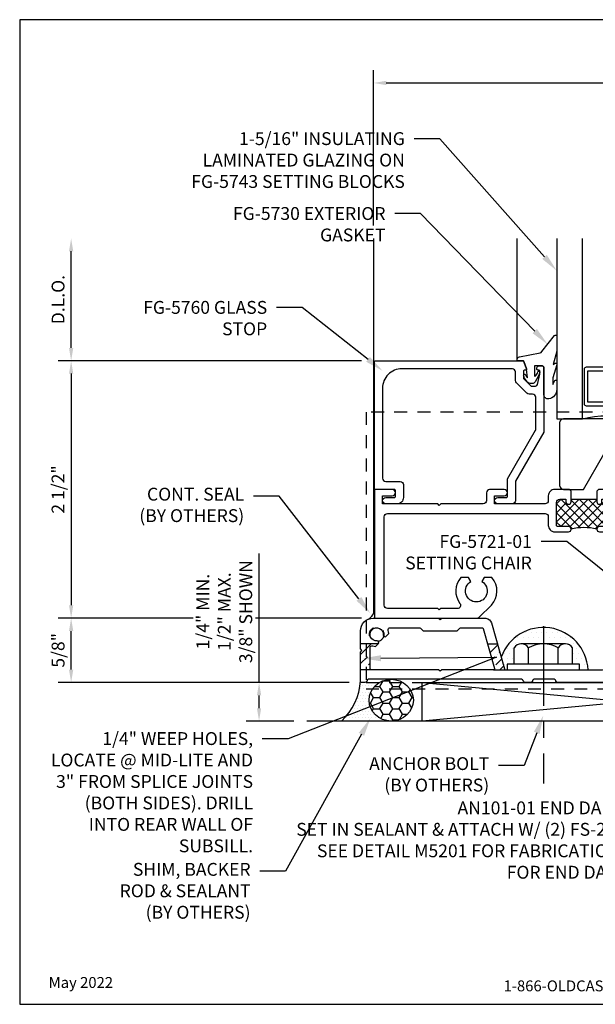
# Model space of a CAD drawing. Units: inches. Extents: x -6 to 138, y -12 to 10.
# Drawn here: x -6 to -1, y 0 to 10 of the extents above; entities that cross this region are included whole.
import ezdxf
from ezdxf import colors
from ezdxf.entities.mleader import LeaderData, LeaderLine
from ezdxf.enums import TextEntityAlignment as Align
from ezdxf.math import Vec2, Vec3

# ---------------------------------------------------------------- set-up
doc = ezdxf.new("R2010")
doc.units = ezdxf.units.IN
doc.header["$MEASUREMENT"] = 0
doc.linetypes.add('CENTER', pattern=[2, 1.25, -0.25, 0.25, -0.25])
doc.linetypes.add('HIDDEN2', pattern=[0.1875, 0.125, -0.0625])
for name, color, linetype in [('Accessory', 7, 'Continuous'), ('Anchoring', 7, 'Continuous'), ('Dimension', 3, 'Continuous'), ('Extrusion', 1, 'Continuous'), ('Fabrication', 30, 'Continuous'), ('Gasket', 7, 'Continuous'), ('Glazing', 4, 'Continuous'), ('Misc', 7, 'Continuous'), ('Sealant', 3, 'Continuous'), ('Tag', 7, 'Continuous'), ('Text', 6, 'Continuous'), ('Thermal', 2, 'Continuous'), ('Vis_beyond', 7, 'Continuous')]:
    doc.layers.add(name, color=color, linetype=linetype)
doc.styles.get("Standard").update_dxf_attribs({"font": 'arial.ttf'})
doc.dimstyles.new('FULL', dxfattribs={"dimtxt": 0.125, "dimasz": 0.125, "dimexe": 0.125, "dimexo": 0.125, "dimgap": 0.0625, "dimtad": 1, "dimdec": 4, "dimzin": 3, "dimdsep": 46, "dimlunit": 4, "dimtxsty": 'Standard', "dimcen": 0.125, "dimclrd": 256, "dimclre": 256, "dimclrt": 256, "dimadec": 0, "dimazin": 0, "dimtfac": 1, "dimtdec": 4, "dimtofl": 0, "dimtmove": 0, "dimatfit": 3, "dimfxl": 1, "dimfrac": 2, "dimtolj": 1, "dimtzin": 3, "dimarcsym": 0})
pattern_1 = [(0, (-0.10932, -0.46681), (0.0258135, 0.05162705), [0, -0.05162705])]
pattern_2 = [(45, (-0.5, 1), (0.0331456, 0.121534), [0.15625, -0.03125, 0, -0.03125])]

# ---------------------------------------------------------------- blocks, each defined once
blk = doc.blocks.new('Web_Detail_Title_Block')
at = {"layer": 'defpoints'}
blk.add_lwpolyline([(-5.5, 0), (5.5, 0), (5.5, 8.5), (-5.5, 8.5)], close=True, dxfattribs=at)
at = {"layer": 'Tag', "insert": (0, 0.112), "char_height": 0.094, "attachment_point": 8}
blk.add_mtext_dynamic_manual_height_columns('1-866-OLDCASTLE (653-2278) www.obe.com', width=2.879054, gutter_width=0.625, heights=[0.1233], dxfattribs=at)
at = {"layer": 'Tag', "lineweight": 30, "flags": 106}
for tag, p in [('SYSTEM', (0, 0.7831)), ('DET_NAME_NO', (0, 0.4792))]:
    blk.add_attdef(tag, text='', height=0.185, dxfattribs=at).set_placement(p, align=Align.BOTTOM_CENTER)
at = {"layer": 'Tag', "lineweight": 30, "flags": 104}
blk.add_attdef('DETNO_TITLE', text='', height=0.094, dxfattribs=at).set_placement((5.375, 0.112), align=Align.BOTTOM_RIGHT)
at = {"layer": 'Tag'}
blk.add_attdef('DATE', text='', height=0.094, dxfattribs=at).set_placement((-5.25, 0.112), align=Align.BOTTOM_LEFT)
blk = doc.blocks.new('fg5760')
blk.add_lwpolyline([(1.6552, 0.5577), (1.379, 0.0794), (1.379, -0.109, -0.414214), (1.348, -0.14), (1.207, -0.14, -1), (1.207, -0.078), (1.291, -0.078, 0.414214), (1.301, -0.068), (1.301, 0.0976, -0.131652), (1.3023, 0.1026), (1.5752, 0.5751, 0.131652), (1.5765, 0.5801), (1.5765, 0.895, 0.414214), (1.5455, 0.926), (1.513, 0.926, -0.198912), (1.4911, 0.9351), (1.3896, 1.0366, -0.198912), (1.3805, 1.0585), (1.3805, 1.141, 0.414214), (1.3495, 1.172), (0.276, 1.172, 0.414214), (0.088, 0.984), (0.088, 0.109, 0.414214), (0.119, 0.078), (0.26, 0.078, -0.414214), (0.291, 0.047), (0.291, -0.078, -0.414214), (0.229, -0.14), (0.119, -0.14, -1), (0.119, -0.078), (0.203, -0.078, 0.414214), (0.213, -0.068), (0.213, -0.01, 0.414214), (0.203, 0), (0.02, 0, -0.414214), (0.01, 0.01), (0.01, 1.24, -0.414214), (0.02, 1.25), (1.4515, 1.25, -0.316318), (1.4609, 1.2434), (1.487, 1.1707, -0.517616), (1.4795, 1.16), (1.4685, 1.16, 0.414214), (1.4585, 1.15), (1.4585, 1.0821, 0.198912), (1.4614, 1.0751), (1.5296, 1.0069, 0.198912), (1.5366, 1.004), (1.5752, 1.004, 0.354119), (1.5948, 1.0198), (1.6163, 1.121, 0.052408), (1.6165, 1.1231), (1.6165, 1.15, 0.414214), (1.6065, 1.16), (1.5975, 1.16, -0.414214), (1.5875, 1.17), (1.5875, 1.18, -0.414214), (1.6075, 1.2), (1.6365, 1.2, -0.414214), (1.6565, 1.18), (1.6565, 0.5627, -0.131652)], format="xyb", close=True)
blk = doc.blocks.new('*U11')
at = {"linetype": 'ByBlock', "ltscale": 0.25}
blk.add_lwpolyline([(0.323, 0.0937), (0.2886, -0.0354), (0.3076, -0.0233, -0.593152), (0.323, -0.0317), (0.323, -0.0404), (0.2852, -0.1673), (0.2852, -0.2303), (0.3041, -0.1929, -0.789444), (0.323, -0.1975), (0.323, -0.2776, -0.365977), (0.2447, -0.3703, -0.464153), (0.198, -0.3309), (0.198, -0.065, 0.414214), (0.183, -0.05), (0.1054, -0.05), (0.1054, -0.1451, 0.674091), (0.114, -0.1486, 0.114513), (0.1385, -0.1079, -0.957832), (0.1577, -0.1132, -0.070181), (0.1452, -0.1458), (0.1122, -0.2055, -0.272631), (0.0859, -0.2209), (0.063, -0.2209, -0.221695), (0.0401, -0.2102), (0.0258, -0.1932, -0.113343), (0.0003, -0.1433, -0.909486), (0.0191, -0.1367, 0.08004), (0.0378, -0.1643), (0.029, -0.0812, 0.0586), (0.0285, -0.0793), (0, 0), (-0.061, 0), (-0.061, 0.0144, -0.359898), (-0.0407, 0.039), (0.1603, 0.0774, 0.182121), (0.179, 0.0889), (0.3006, 0.2452, -0.714029), (0.323, 0.2375)], format="xyb", close=True, dxfattribs=at)
blk = doc.blocks.new('*D4')
at = {"layer": 'defpoints', "color": 0, "transparency": 16777216}
for p in [(-2.74, 6.25), (-5.6875, 3.75), (-2.74, 3.75)]:
    blk.add_point(p, dxfattribs=at)
at = {"layer": 'Dimension', "lineweight": -2, "transparency": 16777216}
for p, q in [((-2.865, 6.25), (-5.8125, 6.25)), ((-5.6875, 6.125), (-5.6875, 3.875)), ((-2.865, 3.75), (-5.8125, 3.75))]:
    blk.add_line(p, q, dxfattribs=at)
at = {"layer": 'Dimension', "transparency": 16777216}
for points in [[(-5.7083, 6.125), (-5.6666, 6.125), (-5.6875, 6.25)], [(-5.7083, 3.875), (-5.6666, 3.875), (-5.6875, 3.75)]]:
    blk.add_solid(points, dxfattribs=at)
at = {"layer": 'Dimension', "transparency": 16777216, "insert": (-5.8146, 5), "char_height": 0.125, "attachment_point": 5, "rotation": 90}
blk.add_mtext('\\A1;2 1/2"', dxfattribs=at)
blk = doc.blocks.new('*D5')
at = {"layer": 'defpoints', "color": 0, "transparency": 16777216}
for p in [(-5.6875, 7.438), (-2.75, 7.438), (-2.74, 6.25)]:
    blk.add_point(p, dxfattribs=at)
at = {"layer": 'Dimension', "lineweight": -2, "transparency": 16777216}
for p, q in [((-5.6875, 6.375), (-5.6875, 7.313)), ((-2.865, 6.25), (-5.8125, 6.25))]:
    blk.add_line(p, q, dxfattribs=at)
at = {"layer": 'Dimension', "transparency": 16777216}
for points in [[(-5.7083, 7.313), (-5.6666, 7.313), (-5.6875, 7.438)], [(-5.7083, 6.375), (-5.6666, 6.375), (-5.6875, 6.25)]]:
    blk.add_solid(points, dxfattribs=at)
at = {"layer": 'Dimension', "transparency": 16777216, "insert": (-5.8146, 6.844), "char_height": 0.125, "attachment_point": 5, "rotation": 90}
blk.add_mtext('\\A1;D.L.O.', dxfattribs=at)
blk = doc.blocks.new('*D6')
at = {"layer": 'defpoints', "color": 0, "transparency": 16777216}
for p in [(-2.861, 3.1257), (-3.8615, 2.7507), (-3.3983, 2.7507)]:
    blk.add_point(p, dxfattribs=at)
at = {"layer": 'Dimension', "lineweight": -2, "transparency": 16777216}
for p, q in [((-3.8615, 3.1257), (-3.8615, 4.3766)), ((-2.986, 3.1257), (-3.9865, 3.1257)), ((-3.8615, 2.8757), (-3.8615, 3.0007)), ((-3.5233, 2.7507), (-3.9865, 2.7507))]:
    blk.add_line(p, q, dxfattribs=at)
at = {"layer": 'Dimension', "transparency": 16777216}
for points in [[(-3.8823, 3.0007), (-3.8407, 3.0007), (-3.8615, 3.1257)], [(-3.8823, 2.8757), (-3.8407, 2.8757), (-3.8615, 2.7507)]]:
    blk.add_solid(points, dxfattribs=at)
at = {"layer": 'Dimension', "transparency": 16777216, "insert": (-4.1992, 3.8137), "char_height": 0.125, "attachment_point": 5, "rotation": 90, "bg_fill": 3, "box_fill_scale": 1.25, "bg_fill_color": 256, "bg_fill_true_color": 13158600, "bg_fill_transparency": 0}
blk.add_mtext('\\A1;1/4" MIN.\\P1/2" MAX.\\P3/8" SHOWN', dxfattribs=at)
blk = doc.blocks.new('Gen_Abolt')
at = {"linetype": 'CENTER', "ltscale": 0.375}
blk.add_line((0, -0.2567), (0, 0.6686), dxfattribs=at)
at = {"linetype": 'ByBlock'}
for p, q in [((-0.172, -0.032), (-0.172, -0.1279)), ((-0.0877, -0.032), (-0.0877, -0.1279)), ((0.0877, -0.032), (0.0877, -0.1279)), ((0.172, -0.032), (0.172, -0.1279)), ((-0.1298, -0.152), (0.1298, -0.152)), ((-0.1242, -0.152), (0.1276, -0.152))]:
    blk.add_line(p, q, dxfattribs=at)
blk.add_lwpolyline([(-0.213, -0.032), (0.213, -0.032), (0.213, 0), (-0.213, 0)], close=True, dxfattribs=at)
for centre, radius, start, end in [((-0.1298, -0.1032), 0.0488, 210.34583, 329.65417), ((0, 0.0191), 0.1711, 239.17922, 300.82078), ((0.1298, -0.1032), 0.0488, 210.34583, 329.65417)]:
    blk.add_arc(centre, radius, start, end, dxfattribs=at)
blk = doc.blocks.new('*D9')
at = {"layer": 'defpoints', "color": 0, "transparency": 16777216}
for p in [(2.25, 8.9481), (-2.75, 7.438), (2.25, 7.438)]:
    blk.add_point(p, dxfattribs=at)
at = {"layer": 'Dimension', "lineweight": -2, "transparency": 16777216}
for p, q in [((-2.75, 7.563), (-2.75, 9.0731)), ((2.25, 7.563), (2.25, 9.0731)), ((-2.625, 8.9481), (2.125, 8.9481))]:
    blk.add_line(p, q, dxfattribs=at)
at = {"layer": 'Dimension', "transparency": 16777216}
for points in [[(-2.625, 8.969), (-2.625, 8.9273), (-2.75, 8.9481)], [(2.125, 8.969), (2.125, 8.9273), (2.25, 8.9481)]]:
    blk.add_solid(points, dxfattribs=at)
at = {"layer": 'Dimension', "transparency": 16777216, "insert": (-0.25, 9.0742), "char_height": 0.125, "attachment_point": 5}
blk.add_mtext('\\A1;5"', dxfattribs=at)
blk = doc.blocks.new('*D10')
at = {"layer": 'defpoints', "color": 0, "transparency": 16777216}
for p in [(-5.6875, 3.75), (-2.74, 3.75), (-2.861, 3.1257)]:
    blk.add_point(p, dxfattribs=at)
at = {"layer": 'Dimension', "lineweight": -2, "transparency": 16777216}
for p, q in [((-2.865, 3.75), (-5.8125, 3.75)), ((-5.6875, 3.2507), (-5.6875, 3.625)), ((-2.986, 3.1257), (-5.8125, 3.1257))]:
    blk.add_line(p, q, dxfattribs=at)
at = {"layer": 'Dimension', "transparency": 16777216}
for points in [[(-5.7083, 3.625), (-5.6666, 3.625), (-5.6875, 3.75)], [(-5.7083, 3.2507), (-5.6666, 3.2507), (-5.6875, 3.1257)]]:
    blk.add_solid(points, dxfattribs=at)
at = {"layer": 'Dimension', "transparency": 16777216, "insert": (-5.8146, 3.4378), "char_height": 0.125, "attachment_point": 5, "rotation": 90}
blk.add_mtext('\\A1;5/8"', dxfattribs=at)
blk = doc.blocks.new('AN101-01_Profile')
at = {"linetype": 'ByBlock'}
blk.add_line((-0.0051, -1.375), (5.1199, -1.375), dxfattribs=at)
blk.add_lwpolyline([(-0.0051, -1.437), (5.1199, -1.437), (5.1199, 1.2505), (-0.0051, 1.2505)], close=True, dxfattribs=at)
blk = doc.blocks.new('1.312in_Glz_1.75')
h = blk.add_hatch(color=256)
h.dxf.hatch_style = 1
h.paths.add_polyline_path([(-0.25, 0), (-0.34, 0), (-0.34, -1.75), (-0.25, -1.75)])
for p, q in [((-0.34, -1.75), (-0.34, 0)), ((-0.25, -1.75), (-0.25, 0))]:
    blk.add_line(p, q)
for points in [[(-1.312, -1.75), (-1.312, 0), (-1.062, 0), (-1.062, -1.75)], [(-0.59, -1.75), (-0.59, 0), (0, 0), (0, -1.75)]]:
    blk.add_lwpolyline(points)
blk.add_lwpolyline([(-0.816, -0.464), (-0.641, -0.464), (-0.641, -0.161), (-1.011, -0.161), (-1.011, -0.464), (-0.836, -0.464), (-0.836, -0.5), (-1.027, -0.5, -0.414214), (-1.047, -0.48), (-1.047, -0.145, -0.414214), (-1.027, -0.125), (-0.625, -0.125, -0.414214), (-0.605, -0.145), (-0.605, -0.48, -0.414214), (-0.625, -0.5), (-0.816, -0.5)], format="xyb", close=True)
blk.add_arc((-0.826, 0.9718), 1, 256.34942, 283.65058)
blk = doc.blocks.new('FG5743')
at = {"linetype": 'ByBlock', "ltscale": 0.75}
blk.add_lwpolyline([(-1.3019, -1.25), (-1.1035, -0.9065), (-0.7035, -0.9065), (-0.5052, -1.25), (-0.1301, -1.25, 1), (-0.1301, -1.125), (-0.2237, -1.125, -0.414214), (-0.2707, -1.078), (-0.2707, -0.6875, 0.414214), (-0.3957, -0.5625), (-1.489, -0.5625, 0.414214), (-1.536, -0.6095), (-1.536, -1.203, 0.414214), (-1.489, -1.25), (-1.3019, -1.25)], format="xyb", dxfattribs=at)
blk = doc.blocks.new('FG5787_P&D')
at = {"layer": 'Thermal'}
h = blk.add_hatch(dxfattribs=at)
h.set_pattern_fill('ANSI37', color=256, scale=0.5)
h.paths.add_polyline_path([(2.3125, -0.125, 0.414214), (2.2815, -0.094), (2.2205, -0.094), (2.2205, -0.119, -1), (2.1705, -0.119), (2.1705, -0.094), (1.9205, -0.094), (1.9205, -0.119, -1), (1.8705, -0.119), (1.8705, -0.094), (1.8095, -0.094, 0.414214), (1.7785, -0.125), (1.7785, -0.346, 0.414214), (1.7935, -0.361), (1.8901, -0.361), (1.8955, -0.361, -0.414494), (1.9205, -0.386, -0.127019), (2.1705, -0.386, -0.414494), (2.1955, -0.361), (2.2009, -0.361), (2.2975, -0.361, 0.414214), (2.3125, -0.346)])
at = {"linetype": 'ByBlock', "ltscale": 0.75}
for points in [[(2.1705, -0.015), (2.1705, -0.119, 1), (2.2205, -0.119), (2.2205, -0.094), (2.2815, -0.094, -0.414214), (2.3125, -0.125), (2.3125, -0.346, -0.414214), (2.2975, -0.361), (2.2009, -0.361), (2.1955, -0.361, 0.414494), (2.1705, -0.386), (2.1705, -0.386, 0.414411), (2.1955, -0.411), (2.2015, -0.411), (2.2815, -0.411, -0.414214), (2.3125, -0.442), (2.3125, -1.188, 0.414214), (2.3745, -1.25), (4.99, -1.25), (4.99, 1.197), (4.901, 1.197), (4.901, 1.1039), (4.8685, 1.0476, 0.339454), (4.8709, 1.0295), (4.896, 1.0044), (4.896, 0.249, -0.414214), (4.865, 0.218), (4.561, 0.218), (4.546, 0.203), (4.531, 0.218), (4.1839, 0.218, -0.620177), (4.1593, 0.2678, 0.371527), (4.1431, 0.5284, 1), (4.0759, 0.4628, -2.373137), (3.9241, 0.4628, 1), (3.8569, 0.5284, 0.371527), (3.8407, 0.2678, -0.620177), (3.8161, 0.218), (3.4685, 0.218, -0.414214), (3.4375, 0.249), (3.4375, 0.507, -0.414214), (3.4685, 0.538), (3.5485, 0.538, 0.414214), (3.6105, 0.6), (3.6105, 0.824, 0.414214), (3.5485, 0.886), (3.4545, 0.886, -0.414214), (3.4235, 0.917), (3.4235, 0.9989), (3.4541, 1.0295, 0.339454), (3.4565, 1.0476), (3.4235, 1.1047), (3.4235, 1.197), (3.3435, 1.197), (3.3435, 0.793, 0.414214), (3.3745, 0.762), (3.4055, 0.762), (3.4055, 0.806), (3.5305, 0.806), (3.5305, 0.618), (3.4055, 0.618), (3.4055, 0.662), (3.3745, 0.662, 0.414214), (3.3435, 0.631), (3.3435, -1.125, -0.414214), (3.3125, -1.156), (2.89, -1.156), (2.875, -1.171), (2.86, -1.156), (2.4375, -1.156, -0.414214), (2.4065, -1.125), (2.4065, -0.062, 0.414214), (2.3445, 0), (2.1855, 0)], [(3.8401, -1.1064, -0.369984), (3.8569, -0.8466, -1), (3.9241, -0.9122, 2.373137), (4.0759, -0.9122, -1), (4.1431, -0.8466, -0.369984), (4.1599, -1.1064, 0.618301), (4.1847, -1.156), (4.531, -1.156), (4.546, -1.171), (4.561, -1.156), (4.865, -1.156, 0.414214), (4.896, -1.125), (4.896, 0.093, 0.414214), (4.865, 0.124), (3.4685, 0.124, 0.414214), (3.4375, 0.093), (3.4375, -1.125, 0.414214), (3.4685, -1.156), (3.8153, -1.156, 0.618301)], [(1.9205, -0.015), (1.9055, 0), (1.7605, 0, 0.414214), (1.6985, -0.062), (1.6985, -0.109, -0.414214), (1.6675, -0.14), (1.176, -0.14), (1.176, -0.062), (1.27, -0.062, 1), (1.27, 0), (1.129, 0, 0.414214), (1.098, -0.031), (1.098, -0.109, -0.414214), (1.067, -0.14), (0.655, -0.14), (0.64, -0.155), (0.625, -0.14), (0.088, -0.14), (0.088, -0.062), (0.182, -0.062, 1), (0.182, 0), (0.01, 0), (0.01, -1.25), (1.0061, -1.25, 0.198912), (1.028, -1.2409), (1.1463, -1.1226, 0.383391), (1.1511, -0.8553), (1.0756, -0.8553), (1.053, -0.8945, -3.732051), (0.947, -0.8945), (0.9244, -0.8553), (0.8489, -0.8553, 0.353303), (0.8401, -1.1064, -0.618301), (0.8153, -1.156), (0.6554, -1.156), (0.64, -1.17), (0.6246, -1.156), (0.135, -1.156, -0.414214), (0.104, -1.125), (0.104, -0.265, -0.414214), (0.135, -0.234), (1.6675, -0.234, -0.414214), (1.6985, -0.265), (1.6985, -0.349, 0.414214), (1.7605, -0.411), (1.7785, -0.411), (1.8895, -0.411), (1.8955, -0.411, 0.414411), (1.9205, -0.386), (1.9205, -0.386, 0.414494), (1.8955, -0.361), (1.8901, -0.361), (1.7935, -0.361, -0.414214), (1.7785, -0.346), (1.7785, -0.125, -0.414214), (1.8095, -0.094), (1.8705, -0.094), (1.8705, -0.119, 1), (1.9205, -0.119)]]:
    blk.add_lwpolyline(points, format="xyb", close=True, dxfattribs=at)
at = {"layer": 'Thermal'}
blk.add_line((1.9205, -0.094), (2.1705, -0.094), dxfattribs=at)
blk.add_arc((2.0455, -0.8701), 0.5, 75.52222, 104.47778, dxfattribs=at)
blk = doc.blocks.new('fg5712_P&D')
at = {"layer": 'Thermal'}
h = blk.add_hatch(dxfattribs=at)
h.set_pattern_fill('ANSI37', color=256, scale=0.5)
h.paths.add_polyline_path([(2.8439, -1.4281), (2.7445, -1.4281), (2.7445, -1.4363, -1), (2.7039, -1.4363), (2.7039, -1.3815, -0.126576), (2.4548, -1.3815), (2.4548, -1.4363, -1), (2.4142, -1.4363), (2.4142, -1.4281), (2.3148, -1.4281), (2.3148, -1.6562), (2.4142, -1.6562), (2.4142, -1.6462, -0.975673), (2.4548, -1.6462), (2.4548, -1.6562), (2.7039, -1.6562), (2.7039, -1.6462, -0.975673), (2.7445, -1.6462), (2.7445, -1.6562), (2.8439, -1.6562)])
at = {"linetype": 'ByBlock'}
for points in [[(2.7039, -1.7388), (2.7039, -1.6462, -0.975673), (2.7445, -1.6462), (2.7445, -1.6562), (2.8439, -1.6562), (2.8439, -1.4281), (2.7445, -1.4281), (2.7445, -1.4363, -1), (2.7039, -1.4363), (2.7039, -1.3815, -0.414214), (2.7189, -1.3665), (2.8439, -1.3665), (2.8439, -1.1407, -0.414214), (2.8589, -1.1257), (3.8377, -1.1257), (3.8531, -1.1397), (3.8685, -1.1257), (5.0191, -1.1257, 0.465986), (5.0499, -1.0935), (5.0499, 0.2996, 0.400971), (5.0356, 0.3146), (5.0098, 0.3158, -0.400971), (4.9953, 0.3309), (4.9953, 0.3816, -0.808291), (5.0183, 0.3866, 0.240194), (5.0268, 0.3797), (5.0565, 0.3736, 0.475735), (5.0709, 0.3853), (5.0709, 0.6596, 0.463455), (5.0568, 0.6716), (5.0269, 0.6666, 0.242335), (5.0181, 0.66, -0.795086), (4.9953, 0.6653), (4.9953, 0.7332, -0.236068), (5.0037, 0.7472), (5.0261, 0.75, -0.34069), (5.1185, 0.6758), (5.1199, 0.6548), (5.1199, -1.7346, -0.44237), (5.1045, -1.75), (2.7151, -1.75)], [(2.4548, -1.7388), (2.4436, -1.75), (1.7858, -1.75, -0.379364), (1.766, -1.7324, 0.379364), (1.7511, -1.7192), (1.5571, -1.7192, 0.379364), (1.5422, -1.7324, -0.379364), (1.5224, -1.75), (1.4694, -1.75, -0.379364), (1.4496, -1.7324, 0.379364), (1.4347, -1.7192), (-0.0525, -1.7192, 0.379364), (-0.0674, -1.7324, -0.379364), (-0.0873, -1.75), (-0.1156, -1.75, -0.414214), (-0.1306, -1.735), (-0.1306, -1.4534), (-0.1166, -1.438), (-0.1306, -1.4226), (-0.1306, -1.2487, -0.414221), (-0.0076, -1.1257), (0.628, -1.1257), (0.6434, -1.1397), (0.6588, -1.1257), (1.0886, -1.1257, -0.288008), (1.1418, -1.1719), (1.2697, -1.619, 0.334754), (1.2793, -1.6262), (2.221, -1.6262, 0.421509), (2.2532, -1.5954), (2.2532, -1.3945, -0.414214), (2.2812, -1.3665), (2.4398, -1.3665, -0.414214), (2.4548, -1.3815), (2.4548, -1.4363, -1), (2.4142, -1.4363), (2.4142, -1.4281), (2.3148, -1.4281), (2.3148, -1.6562), (2.4142, -1.6562), (2.4142, -1.6462, -0.975673), (2.4548, -1.6462)], [(0.0158, -1.4004), (0.0479, -1.3688), (0.0452, -1.3581, 0.359306), (0.0299, -1.3467, -2.63768), (0.0903, -1.2871, 0.359306), (0.1014, -1.3027), (0.1121, -1.3055), (0.1442, -1.2738, 0.062308), (0.1383, -1.2451, -0.512997), (0.1573, -1.2187), (0.4405, -1.2187, -0.198912), (0.4511, -1.2231), (0.471, -1.243, 0.198912), (0.4852, -1.2489), (0.8017, -1.2489, 0.198912), (0.8159, -1.243), (0.8358, -1.2231, -0.198912), (0.8464, -1.2187), (1.052, -1.2187, -0.334747), (1.0616, -1.2259), (1.1725, -1.6135, -0.498411), (1.1629, -1.6262), (0.6588, -1.6262), (0.6434, -1.6402), (0.628, -1.6262), (-0.0276, -1.6262, -0.414214), (-0.0376, -1.6162), (-0.0376, -1.4136, -0.512997), (-0.0113, -1.3947, 0.058831)], [(4.8848, -1.305), (4.8742, -1.3078), (4.8421, -1.2761, -0.055303), (4.8469, -1.2505, 0.504209), (4.8278, -1.2247), (2.9629, -1.2247, 0.414214), (2.9429, -1.2447), (2.9429, -1.6394, 0.414214), (2.9629, -1.6594), (5.0093, -1.6594, 0.414214), (5.0293, -1.6394), (5.0293, -1.414, 0.526246), (5.0022, -1.3953, -0.069306), (4.9704, -1.4027), (4.9384, -1.3711), (4.941, -1.3604, -0.359306), (4.9564, -1.349, 2.63768), (4.896, -1.2895, -0.359306)]]:
    blk.add_lwpolyline(points, format="xyb", close=True, dxfattribs=at)
at = {"layer": 'Thermal'}
blk.add_line((2.4548, -1.6562), (2.7039, -1.6562), dxfattribs=at)
blk.add_arc((2.5793, -0.8972), 0.5, 255.57218, 284.42782, dxfattribs=at)

msp = doc.modelspace()

# ---------------------------------------------------------------- hatches: boundary and pattern name
at = {"layer": 'Fabrication'}
h = msp.add_hatch(dxfattribs=at)
h.set_pattern_fill('ANSI36', color=256, scale=0.5)
h.set_pattern_definition(pattern_2)
h.paths.add_polyline_path([(-2.78299, 3.46207, -0.5129969), (-2.7566, 3.48102, 0.058831), (-2.72951, 3.47531), (-2.705, 3.49949), (-2.87598, 3.49949), (-2.87598, 3.4531), (-2.86198, 3.4377), (-2.87598, 3.4223), (-2.87598, 3.24949), (-2.77299, 3.24949, -0.4142136), (-2.78299, 3.25949)])
h = msp.add_hatch(dxfattribs=at)
h.set_pattern_fill('ANSI36', color=256, scale=0.5)
h.set_pattern_definition(pattern_2)
h.paths.add_polyline_path([(-1.54512, 3.49949), (-1.64072, 3.49949), (-1.57283, 3.26224, -0.498411), (-1.58244, 3.24949), (-1.46605, 3.24949, -0.3347542), (-1.47566, 3.25674)])
at = {"layer": 'Sealant'}
h = msp.add_hatch(dxfattribs=at)
h.set_pattern_fill('DOTS', color=256, scale=0.25)
h.paths.add_polyline_path([(-2.74, 3.83891, -0.242692), (-2.79872, 3.7412, -0.0955428), (-2.75298, 3.75002), (-2.74, 3.75002)])
h = msp.add_hatch(dxfattribs=at)
h.set_pattern_fill('DOTS', color=256, scale=0.826033)
h.set_pattern_definition(pattern_1)
edge = h.paths.add_edge_path()
edge.add_line((-1.50873, 3.37228), (-1.47566, 3.25674))
edge.add_arc((-1.46605, 3.25949), 0.01, 195.967265, 270)
edge.add_line((-1.46605, 3.24949), (-1.45108, 3.24949))
edge.add_line((-1.45108, 3.24949), (-1.45108, 3.30242))
edge.add_line((-1.45108, 3.30242), (-1.38329, 3.30242))
edge.add_line((-1.38329, 3.30242), (-1.38329, 3.46073))
edge.add_line((-1.38329, 3.46073), (-1.38262, 3.46186))
edge.add_line((-1.38262, 3.46186), (-1.38193, 3.46298))
edge.add_line((-1.38193, 3.46298), (-1.38122, 3.46408))
edge.add_line((-1.38122, 3.46408), (-1.3805, 3.46518))
edge.add_line((-1.3805, 3.46518), (-1.37975, 3.46626))
edge.add_line((-1.37975, 3.46626), (-1.37899, 3.46733))
edge.add_line((-1.37899, 3.46733), (-1.37821, 3.46838))
edge.add_line((-1.37821, 3.46838), (-1.37741, 3.46943))
edge.add_line((-1.37741, 3.46943), (-1.3766, 3.47046))
edge.add_line((-1.3766, 3.47046), (-1.37577, 3.47148))
edge.add_line((-1.37577, 3.47148), (-1.37492, 3.47248))
edge.add_line((-1.37492, 3.47248), (-1.37406, 3.47347))
edge.add_line((-1.37406, 3.47347), (-1.37318, 3.47445))
edge.add_line((-1.37318, 3.47445), (-1.37229, 3.47541))
edge.add_line((-1.37229, 3.47541), (-1.37138, 3.47635))
edge.add_line((-1.37138, 3.47635), (-1.37046, 3.47729))
edge.add_line((-1.37046, 3.47729), (-1.36951, 3.4782))
edge.add_line((-1.36951, 3.4782), (-1.36856, 3.4791))
edge.add_line((-1.36856, 3.4791), (-1.36759, 3.47999))
edge.add_line((-1.36759, 3.47999), (-1.36661, 3.48086))
edge.add_line((-1.36661, 3.48086), (-1.36561, 3.48171))
edge.add_line((-1.36561, 3.48171), (-1.3646, 3.48255))
edge.add_line((-1.3646, 3.48255), (-1.36357, 3.48337))
edge.add_line((-1.36357, 3.48337), (-1.36254, 3.48417))
edge.add_line((-1.36254, 3.48417), (-1.36148, 3.48496))
edge.add_line((-1.36148, 3.48496), (-1.36042, 3.48573))
edge.add_line((-1.36042, 3.48573), (-1.35934, 3.48648))
edge.add_line((-1.35934, 3.48648), (-1.35826, 3.48722))
edge.add_line((-1.35826, 3.48722), (-1.35716, 3.48793))
edge.add_line((-1.35716, 3.48793), (-1.35604, 3.48863))
edge.add_line((-1.35604, 3.48863), (-1.35492, 3.48931))
edge.add_line((-1.35492, 3.48931), (-1.35379, 3.48997))
edge.add_line((-1.35379, 3.48997), (-1.35264, 3.49062))
edge.add_line((-1.35264, 3.49062), (-1.35149, 3.49124))
edge.add_line((-1.35149, 3.49124), (-1.35033, 3.49185))
edge.add_line((-1.35033, 3.49185), (-1.34915, 3.49244))
edge.add_line((-1.34915, 3.49244), (-1.34797, 3.493))
edge.add_line((-1.34797, 3.493), (-1.34677, 3.49355))
edge.add_line((-1.34677, 3.49355), (-1.34557, 3.49408))
edge.add_line((-1.34557, 3.49408), (-1.34436, 3.49459))
edge.add_line((-1.34436, 3.49459), (-1.34315, 3.49508))
edge.add_line((-1.34315, 3.49508), (-1.34192, 3.49555))
edge.add_line((-1.34192, 3.49555), (-1.34069, 3.496))
edge.add_line((-1.34069, 3.496), (-1.33945, 3.49643))
edge.add_line((-1.33945, 3.49643), (-1.3382, 3.49684))
edge.add_line((-1.3382, 3.49684), (-1.33694, 3.49723))
edge.add_line((-1.33694, 3.49723), (-1.33568, 3.4976))
edge.add_line((-1.33568, 3.4976), (-1.33442, 3.49795))
edge.add_line((-1.33442, 3.49795), (-1.33315, 3.49827))
edge.add_line((-1.33315, 3.49827), (-1.33187, 3.49858))
edge.add_line((-1.33187, 3.49858), (-1.33059, 3.49887))
edge.add_line((-1.33059, 3.49887), (-1.3293, 3.49913))
edge.add_line((-1.3293, 3.49913), (-1.32801, 3.49938))
edge.add_line((-1.32801, 3.49938), (-1.32672, 3.4996))
edge.add_line((-1.32672, 3.4996), (-1.32542, 3.4998))
edge.add_line((-1.32542, 3.4998), (-1.32412, 3.49998))
edge.add_line((-1.32412, 3.49998), (-1.32282, 3.50014))
edge.add_line((-1.32282, 3.50014), (-1.32151, 3.50028))
edge.add_line((-1.32151, 3.50028), (-1.32021, 3.5004))
edge.add_line((-1.32021, 3.5004), (-1.3189, 3.50049))
edge.add_line((-1.3189, 3.50049), (-1.31759, 3.50057))
edge.add_line((-1.31759, 3.50057), (-1.31627, 3.50062))
edge.add_line((-1.31627, 3.50062), (-1.31496, 3.50065))
edge.add_line((-1.31496, 3.50065), (-1.31365, 3.50066))
edge.add_line((-1.31365, 3.50066), (-1.09914, 3.50066))
edge.add_line((-1.09914, 3.50066), (-1.09914, 3.66007))
edge.add_arc((-1.09914, 3.22471), 0.43536, 90, 160.18546)
h = msp.add_hatch(dxfattribs=at)
h.set_pattern_fill('DOTS', color=256, scale=0.826033)
h.set_pattern_definition(pattern_1)
edge = h.paths.add_edge_path()
edge.add_line((-1.09914, 3.66007), (-1.09914, 3.50066))
edge.add_line((-1.09914, 3.50066), (-0.89392, 3.50066))
edge.add_line((-0.89392, 3.50066), (-0.88463, 3.50066))
edge.add_ellipse((-0.88463, 3.41996), major_axis=(0.05707, 0.05707), ratio=1, start_angle=345.345831, end_angle=405, ccw=False)
edge.add_line((-0.81498, 3.46073), (-0.81498, 3.30242))
edge.add_line((-0.81498, 3.30242), (-0.7472, 3.30242))
edge.add_line((-0.7472, 3.30242), (-0.7472, 3.24949))
edge.add_line((-0.7472, 3.24949), (-0.66448, 3.24949))
edge.add_arc((-1.09914, 3.22471), 0.43536, 3.263064, 90)
h = msp.add_hatch(dxfattribs=at)
h.set_pattern_fill('DOTS', color=256, scale=0.5)
h.set_pattern_definition([(0, (-0.5, 1), (0.015625, 0.03125), [0, -0.03125])])
edge = h.paths.add_edge_path()
edge.add_ellipse((-2.57769, 2.9536), major_axis=(0.21531, 0), ratio=0.9423481, start_angle=90, end_angle=270, ccw=False)
edge.add_line((-2.57769, 3.15649), (-2.79787, 3.15649))
edge.add_arc((-2.79787, 3.14149), 0.015, 90, 173.099773)
edge.add_arc((-2.83261, 3.1457), 0.02, 270, 353.099773, ccw=False)
edge.add_line((-2.83261, 3.1257), (-2.86098, 3.1257))
edge.add_arc((-2.86098, 3.1407), 0.015, 180, 270, ccw=False)
edge.add_arc((-3.45623, 3.17555), 0.5813, 313.040987, 356.563063, ccw=False)
edge.add_line((-3.05948, 2.7507), (-2.57769, 2.7507))
h = msp.add_hatch(dxfattribs=at)
h.set_pattern_fill('HONEY', color=256, scale=0.5)
h.set_pattern_definition([(0, (-0.40541, 0.002466), (0.09375, 0.0541266), [0.0625, -0.125]), (120, (-0.40541, 0.002466), (-0.09375, 0.0541266), [0.0625, -0.125]), (60, (-0.40541, 0.002466), (2e-17, 0.1082532), [-0.125, 0.0625])])
edge = h.paths.add_edge_path()
edge.add_ellipse((-2.57769, 2.9536), major_axis=(0.21531, 0), ratio=0.9423481, start_angle=0, end_angle=360)

# ---------------------------------------------------------------- linework, layer by layer
at = {"layer": 'Accessory', "linetype": 'HIDDEN2', "ltscale": 0.75}
msp.add_circle((-2.71888, 3.5929), 0.07031, dxfattribs=at)
at = {"layer": 'Fabrication'}
for p, q in [((-2.705, 3.49949), (-2.87598, 3.49949)), ((-1.64072, 3.49949), (-1.54512, 3.49949)), ((-2.77299, 3.24949), (-2.87598, 3.24949)), ((-1.58244, 3.24949), (-1.46605, 3.24949))]:
    msp.add_line(p, q, dxfattribs=at)
at = {"layer": 'Misc'}
for p, q in [((-2.27644, 3.1257), (1.72356, 2.7507)), ((1.72356, 3.1257), (-2.27644, 2.7507)), ((2.765, 2.7507), (-3.39834, 2.7507))]:
    msp.add_line(p, q, dxfattribs=at)
msp.add_lwpolyline([(-2.27644, 3.1257), (1.72356, 3.1257), (1.72356, 2.7507), (-2.27644, 2.7507)], close=True, dxfattribs=at)
at = {"layer": 'Sealant'}
for centre, radius, start, end in [((-2.86408, 3.84697), 0.12434, 301.713925, 356.279862), ((-1.09914, 3.22471), 0.43536, 3.263064, 160.18546), ((-3.45623, 3.17555), 0.5813, 313.040987, 356.563063)]:
    msp.add_arc(centre, radius, start, end, dxfattribs=at)
msp.add_ellipse((-2.57769, 2.9536), major_axis=(0.21531, 0), ratio=0.9423481, dxfattribs=at)
at = {"layer": 'Vis_beyond'}
msp.add_line((-1.35248, 6.26445), (-1.35248, 7.438), dxfattribs=at)
msp.add_lwpolyline([(-2.75, 7.438), (-2.75, 3.79751)], dxfattribs=at)

# ---------------------------------------------------------------- block references
at = {"layer": 'Accessory', "linetype": 'HIDDEN2'}
msp.add_blockref('AN101-01_Profile', (-2.81727, 4.5007), dxfattribs=at)
at = {"layer": 'Accessory', "linetype": 'ByBlock'}
msp.add_blockref('FG5743', (0.5935, 6.25), dxfattribs=at)
at = {"layer": 'Anchoring', "xscale": 1.652065603141304, "yscale": 1.652065603141304, "zscale": 2.06508200392663, "rotation": 180}
msp.add_blockref('Gen_Abolt', (-1.09914, 3.24949), dxfattribs=at)
at = {"layer": 'Extrusion'}
msp.add_blockref('fg5760', (-2.75, 5), dxfattribs=at)
at = {"layer": 'Gasket', "color": 3}
msp.add_blockref('*U11', (-1.2915, 6.25), dxfattribs=at)
at = {"layer": 'Glazing', "linetype": 'ByBlock', "xscale": -1, "rotation": 180}
msp.add_blockref('1.312in_Glz_1.75', (0.3435, 5.6875), dxfattribs=at)
at = {"layer": 'Tag'}
ref = msp.add_blockref('Web_Detail_Title_Block', (0, 0), dxfattribs=dict(at, xscale=1.125, yscale=1.125, zscale=1.125))
ref.add_attrib('DATE', 'May 2022', dxfattribs={"height": 0.10575}).set_placement((-5.90625, 0.126), align=Align.BOTTOM_LEFT)

# ---------------------------------------------------------------- dimensions: what is measured, and where the dimension line sits
at = {"layer": 'Dimension'}
dim = msp.add_linear_dim(base=(2.25, 8.94814), p1=(-2.75, 7.438), p2=(2.25, 7.438), dimstyle='FULL', dxfattribs=at)
dim.commit()
dim.dimension.update_dxf_attribs({"geometry": '*D9', "text_midpoint": (-0.25, 9.07421)})
dim = msp.add_linear_dim(base=(-5.68746, 7.438), p1=(-2.74, 6.25), p2=(-2.75, 7.438), angle=90, text='D.L.O.', dimstyle='FULL', override={"dimse2": 1}, dxfattribs=at)
dim.commit()
dim.dimension.update_dxf_attribs({"geometry": '*D5', "text_midpoint": (-5.81463, 6.844)})
dim = msp.add_linear_dim(base=(-5.68746, 3.75), p1=(-2.74, 6.25), p2=(-2.74, 3.75), angle=90, dimstyle='FULL', dxfattribs=at)
dim.commit()
dim.dimension.update_dxf_attribs({"geometry": '*D4', "text_midpoint": (-5.81459, 5)})
dim = msp.add_linear_dim(base=(-5.68746, 3.75), p1=(-2.86098, 3.1257), p2=(-2.74, 3.75), angle=90, dimstyle='FULL', override={"dimarcsym": 1}, dxfattribs=at)
dim.commit()
dim.dimension.update_dxf_attribs({"geometry": '*D10', "text_midpoint": (-5.81459, 3.43785)})

# ---------------------------------------------------------------- leaders
at = {"layer": 'Text'}
ml = msp.add_multileader_mtext('Standard', dxfattribs=at)
ml.set_content('FG-5721-01 SETTING CHAIR', color=256)
ml.set_leader_properties()
ml.build(insert=Vec2(0, 0))
ml.multileader.update_dxf_attribs({"dogleg_length": 0.25, "arrow_head_size": 0.18})
ctx = ml.context
ctx.base_point, ctx.char_height, ctx.arrow_head_size, ctx.landing_gap_size, ctx.plane_origin = Vec3(-2.63973, 4.49378), 0.125, 0.18, 0.09, Vec3(0.00614, 4.47501)
ctx.text_align_type = 2
notes = []
notes.append((ctx, [(1, (1, 1, 0), (-0.87122, 4.49378), (-1, 0), 0.25, [(0, [(-0.28461, 4.02357)], 0, [])])]))
ctx.mtext.insert, ctx.mtext.width, ctx.mtext.alignment, ctx.mtext.flow_direction = Vec3(-1.21122, 4.55734), 1.4162638, 3, 5
ml = msp.add_multileader_mtext('Standard', dxfattribs=at)
ml.set_content('1/4" WEEP HOLES,\\P{\\C7;LOCATE @ MID-LITE AND 3" FROM SPLICE JOINTS (BOTH SIDES). DRILL INTO REAR WALL OF SUBSILL.}', color=256)
ml.set_leader_properties()
ml.build(insert=Vec2(0, 0))
ml.multileader.update_dxf_attribs({"dogleg_length": 0.25, "arrow_head_size": 0.18})
ctx = ml.context
ctx.base_point, ctx.char_height, ctx.arrow_head_size, ctx.landing_gap_size, ctx.plane_origin = Vec3(-6.00853, 2.57972), 0.125, 0.18, 0.09, Vec3(-2.8568, 3.35936)
ctx.text_align_type = 2
notes.append((ctx, [(0, (1, 1, 0), (-3.57989, 2.57972), (-1, 0), 0.25, [(1, [(-2.8568, 3.35936), (-1.55568, 3.37068)], 0, [])])]))
ctx.mtext.insert, ctx.mtext.width, ctx.mtext.alignment, ctx.mtext.flow_direction = Vec3(-3.91989, 2.64328), 2.0425689, 3, 5
ml = msp.add_multileader_mtext('Standard', dxfattribs=at)
ml.set_content('AN101-01 END DAM,\\P{\\C7;SET IN SEALANT & ATTACH W/ (2) FS-23. SEE DETAIL M5201 FOR FABRICATION FOR END DAM}', color=256)
ml.set_leader_properties()
ml.build(insert=Vec2(0, 0))
ml.multileader.update_dxf_attribs({"dogleg_length": 0.25, "arrow_head_size": 0.18})
ctx = ml.context
ctx.base_point, ctx.char_height, ctx.arrow_head_size, ctx.landing_gap_size, ctx.plane_origin = Vec3(-3.26776, 1.90661), 0.125, 0.18, 0.09, Vec3(-2.18702, 3.03156)
ctx.text_align_type = 2
notes.append((ctx, [(1, (1, 1, 0), (-0.00906, 1.90661), (-1, 0), 0.25, [(0, [(-0.14299, 3.08326)], 0, [])])]))
ctx.mtext.insert, ctx.mtext.width, ctx.mtext.alignment, ctx.mtext.flow_direction = Vec3(-0.34906, 1.97018), 3.1580322, 3, 5
ml = msp.add_multileader_mtext('Standard', dxfattribs=at)
ml.set_content('SHIM, BACKER ROD & SEALANT\\P{\\C7;(BY OTHERS)}', color=256)
ml.set_leader_properties()
ml.build(insert=Vec2(0, 0))
ml.multileader.update_dxf_attribs({"dogleg_length": 0.25, "arrow_head_size": 0.18})
ctx = ml.context
ctx.base_point, ctx.char_height, ctx.arrow_head_size, ctx.landing_gap_size, ctx.plane_origin = Vec3(-5.41428, 1.29229), 0.125, 0.18, 0.09, Vec3(-2.93953, 2.80029)
ctx.text_align_type = 2
notes.append((ctx, [(0, (1, 1, 0), (-3.60416, 1.29229), (-1, 0), 0.25, [(0, [(-2.77929, 2.77972)], 0, [])])]))
ctx.mtext.insert, ctx.mtext.width, ctx.mtext.alignment, ctx.mtext.flow_direction = Vec3(-3.94416, 1.37316), 1.4441702, 3, 5
ml = msp.add_multileader_mtext('Standard', dxfattribs=at)
ml.set_content('ANCHOR BOLT\\P{\\C7;(BY OTHERS)}', color=256)
ml.set_leader_properties()
ml.build(insert=Vec2(0, 0))
ml.multileader.update_dxf_attribs({"dogleg_length": 0.25, "arrow_head_size": 0.18})
ctx = ml.context
ctx.base_point, ctx.char_height, ctx.arrow_head_size, ctx.landing_gap_size, ctx.plane_origin = Vec3(-2.97324, 2.31929), 0.125, 0.18, 0.09, Vec3(-1.09914, 2.80672)
ctx.text_align_type = 2
notes.append((ctx, [(1, (1, 1, 0), (-1.28539, 2.31929), (-1, 0), 0.25, [(0, [(-1.09914, 2.80478)], 0, [])])]))
ctx.mtext.insert, ctx.mtext.alignment, ctx.mtext.flow_direction = Vec3(-1.62539, 2.40017), 3, 5
for ctx, leaders in notes:
    for number, flags, end, landing, length, lines in leaders:
        leader = LeaderData()
        leader.index, (leader.has_last_leader_line, leader.has_dogleg_vector, leader.attachment_direction) = number, flags
        leader.last_leader_point, leader.dogleg_vector, leader.dogleg_length = Vec3(end), Vec3(landing), length
        for number, points, colour, breaks in lines:
            line = LeaderLine()
            line.index, line.vertices, line.color, line.breaks = number, Vec3.list(points), colors.encode_raw_color(colour), breaks
            leader.lines.append(line)
        ctx.leaders.append(leader)

# ---------------------------------------------------------------- next in the draw order: dimensions: what is measured, and where the dimension line sits
at = {"layer": 'Dimension'}
dim = msp.add_linear_dim(base=(-3.86151, 2.7507), p1=(-2.86098, 3.1257), p2=(-3.39834, 2.7507), angle=90, text='1/4" MIN.\\P1/2" MAX.\\P<> SHOWN', dimstyle='FULL', override={"dimtfill": 1}, dxfattribs=at)
dim.commit()
dim.dimension.update_dxf_attribs({"geometry": '*D6', "text_midpoint": (-3.86151, 3.81367), "dimtype": 160})

# ---------------------------------------------------------------- next in the draw order: leaders
at = {"layer": 'Text'}
ml = msp.add_multileader_mtext('Standard', dxfattribs=at)
ml.set_content('FG-5760 GLASS STOP', color=256)
ml.set_leader_properties()
ml.build(insert=Vec2(0, 0))
ml.multileader.update_dxf_attribs({"dogleg_length": 0.25, "arrow_head_size": 0.18})
ctx = ml.context
ctx.base_point, ctx.char_height, ctx.arrow_head_size, ctx.landing_gap_size, ctx.plane_origin = Vec3(-4.96211, 6.76731), 0.125, 0.18, 0.09, Vec3(-2.70999, 5.9684)
ctx.text_align_type = 2
notes = []
notes.append((ctx, [(0, (1, 1, 0), (-3.44266, 6.76731), (-1, 0), 0.25, [(0, [(-2.66076, 6.15215)], 0, [])])]))
ctx.mtext.insert, ctx.mtext.width, ctx.mtext.alignment, ctx.mtext.flow_direction = Vec3(-3.78266, 6.83088), 1.2680961, 3, 5
ctx.mtext.has_bg_fill, ctx.mtext.bg_color, ctx.mtext.bg_scale_factor, ctx.mtext.bg_transparency, ctx.mtext.use_window_bg_color = 1, -1027028792, 1.5, 0, 1
for ctx, leaders in notes:
    for number, flags, end, landing, length, lines in leaders:
        leader = LeaderData()
        leader.index, (leader.has_last_leader_line, leader.has_dogleg_vector, leader.attachment_direction) = number, flags
        leader.last_leader_point, leader.dogleg_vector, leader.dogleg_length = Vec3(end), Vec3(landing), length
        for number, points, colour, breaks in lines:
            line = LeaderLine()
            line.index, line.vertices, line.color, line.breaks = number, Vec3.list(points), colors.encode_raw_color(colour), breaks
            leader.lines.append(line)
        ctx.leaders.append(leader)

# ---------------------------------------------------------------- next in the draw order: block references
at = {"layer": 'Extrusion'}
for name, p in [('FG5787_P&D', (-2.75, 5)), ('fg5712_P&D', (-2.74535, 4.8757))]:
    msp.add_blockref(name, p, dxfattribs=at)

# ---------------------------------------------------------------- next in the draw order: leaders
at = {"layer": 'Text'}
ml = msp.add_multileader_mtext('Standard', dxfattribs=at)
ml.set_content('FG-5730 EXTERIOR GASKET', color=256)
ml.set_leader_properties()
ml.build(insert=Vec2(0, 0))
ml.multileader.update_dxf_attribs({"dogleg_length": 0.25, "arrow_head_size": 0.18})
ctx = ml.context
ctx.base_point, ctx.char_height, ctx.arrow_head_size, ctx.landing_gap_size, ctx.plane_origin = Vec3(-4.33699, 7.67908), 0.125, 0.18, 0.09, Vec3(-1.05758, 6.40944)
ctx.text_align_type = 2
notes = []
notes.append((ctx, [(0, (1, 1, 0), (-2.29324, 7.67908), (-1, 0), 0.25, [(0, [(-1.05758, 6.40944)], 0, [])])]))
ctx.mtext.insert, ctx.mtext.width, ctx.mtext.alignment, ctx.mtext.flow_direction = Vec3(-2.63324, 7.74265), 1.7836636, 3, 5
ctx.mtext.has_bg_fill, ctx.mtext.bg_color, ctx.mtext.bg_scale_factor, ctx.mtext.bg_transparency, ctx.mtext.use_window_bg_color = 1, -1027028792, 1.5, 0, 1
ml = msp.add_multileader_mtext('Standard', dxfattribs=at)
ml.set_content('CONT. SEAL\\P{\\C7;(BY OTHERS)}', color=256)
ml.set_leader_properties()
ml.build(insert=Vec2(0, 0))
ml.multileader.update_dxf_attribs({"dogleg_length": 0.25, "arrow_head_size": 0.18})
ctx = ml.context
ctx.base_point, ctx.char_height, ctx.arrow_head_size, ctx.landing_gap_size, ctx.plane_origin = Vec3(-5.20444, 4.93588), 0.125, 0.18, 0.09, Vec3(-2.7615, 3.77648)
ctx.text_align_type = 2
notes.append((ctx, [(0, (1, 1, 0), (-3.66589, 4.93588), (-1, 0), 0.25, [(0, [(-2.78079, 3.79577)], 0, [])])]))
ctx.mtext.insert, ctx.mtext.alignment, ctx.mtext.flow_direction = Vec3(-4.00589, 5.01675), 3, 5
for ctx, leaders in notes:
    for number, flags, end, landing, length, lines in leaders:
        leader = LeaderData()
        leader.index, (leader.has_last_leader_line, leader.has_dogleg_vector, leader.attachment_direction) = number, flags
        leader.last_leader_point, leader.dogleg_vector, leader.dogleg_length = Vec3(end), Vec3(landing), length
        for number, points, colour, breaks in lines:
            line = LeaderLine()
            line.index, line.vertices, line.color, line.breaks = number, Vec3.list(points), colors.encode_raw_color(colour), breaks
            leader.lines.append(line)
        ctx.leaders.append(leader)

# ---------------------------------------------------------------- next in the draw order: leaders
ml = msp.add_multileader_mtext('Standard', dxfattribs=at)
ml.set_content('1-5/16" INSULATING LAMINATED GLAZING ON FG-5743 SETTING BLOCKS', color=256)
ml.set_leader_properties()
ml.build(insert=Vec2(0, 0))
ml.multileader.update_dxf_attribs({"dogleg_length": 0.25, "arrow_head_size": 0.18})
ctx = ml.context
ctx.base_point, ctx.char_height, ctx.arrow_head_size, ctx.landing_gap_size, ctx.plane_origin = Vec3(-4.76306, 8.40641), 0.125, 0.18, 0.09, Vec3(-0.9685, 7.12382)
ctx.text_align_type = 2
notes = []
notes.append((ctx, [(0, (1, 1, 0), (-2.10514, 8.40641), (-1, 0), 0.25, [(0, [(-0.9685, 7.12382)], 0, [])])]))
ctx.mtext.insert, ctx.mtext.width, ctx.mtext.alignment, ctx.mtext.flow_direction = Vec3(-2.44514, 8.47002), 2.3478905, 3, 5
ctx.mtext.has_bg_fill, ctx.mtext.bg_color, ctx.mtext.bg_scale_factor, ctx.mtext.bg_transparency, ctx.mtext.use_window_bg_color = 1, -1027028792, 1.5, 0, 1
for ctx, leaders in notes:
    for number, flags, end, landing, length, lines in leaders:
        leader = LeaderData()
        leader.index, (leader.has_last_leader_line, leader.has_dogleg_vector, leader.attachment_direction) = number, flags
        leader.last_leader_point, leader.dogleg_vector, leader.dogleg_length = Vec3(end), Vec3(landing), length
        for number, points, colour, breaks in lines:
            line = LeaderLine()
            line.index, line.vertices, line.color, line.breaks = number, Vec3.list(points), colors.encode_raw_color(colour), breaks
            leader.lines.append(line)
        ctx.leaders.append(leader)

doc.saveas('drawing.dxf')
